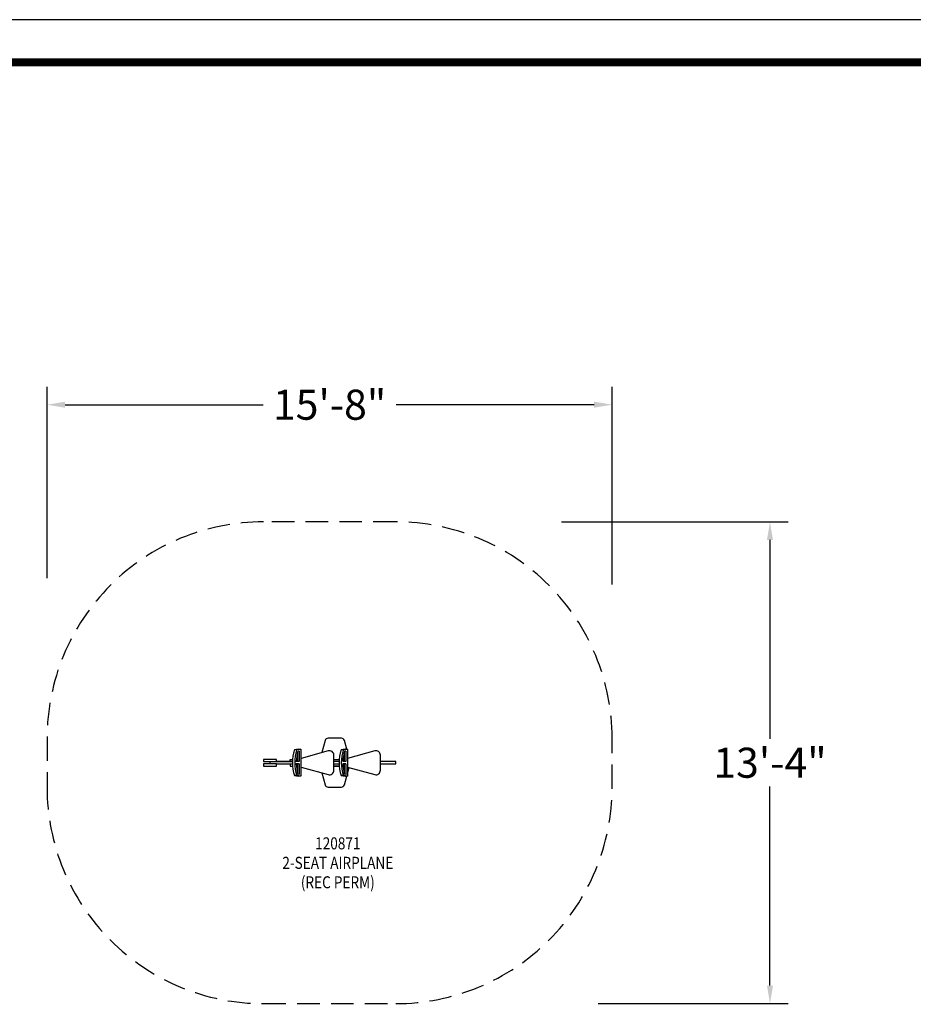
# Model space of a CAD drawing. Extents: x 0 to 910, y 0 to 607.
# Drawn here: x 315 to 613, y 280 to 607 of the extents above; entities that cross this region are included whole.
import ezdxf
from ezdxf.enums import TextEntityAlignment as Align

# ---------------------------------------------------------------- set-up
doc = ezdxf.new("R2010")
doc.units = 0
doc.header["$LTSCALE"] = 15
doc.header["$MEASUREMENT"] = 0
doc.linetypes.add('DASHED', pattern=[0.75, 0.5, -0.25])
doc.layers.get('0').update_dxf_attribs({"linetype": 'CONTINUOUS'})
doc.layers.get('DEFPOINTS').update_dxf_attribs({"linetype": 'CONTINUOUS'})
for name, color, linetype in [('PHASE-1', 7, 'CONTINUOUS'), ('SAFETY-ZONE', 1, 'DASHED'), ('TEXT-LSI', 7, 'CONTINUOUS')]:
    doc.layers.add(name, color=color, linetype=linetype)
doc.styles.add('ROMANS', font='romans.shx', dxfattribs={"width": 0.83, "height": 10})
doc.dimstyles.new('ROMANS', dxfattribs={"dimtxt": 4, "dimasz": 4, "dimexe": 6, "dimexo": 6, "dimgap": 1.5, "dimtad": 0, "dimtih": 1, "dimtoh": 1, "dimdec": 3, "dimrnd": 0.125, "dimzin": 0, "dimdsep": 46, "dimlunit": 5, "dimtxsty": 'ROMANS', "dimcen": 0, "dimadec": 0, "dimazin": 0, "dimtfac": 1, "dimtdec": 4, "dimtix": 1, "dimtofl": 0, "dimtmove": 2, "dimatfit": 3, "dimfxl": 1, "dimfrac": 2, "dimtolj": 1, "dimtzin": 0, "dimarcsym": 0})

# ---------------------------------------------------------------- blocks, each defined once
blk = doc.blocks.new('120871-')
at = {"color": 0}
for p, q in [((-2.89, 7.39), (-4, 3.36)), ((2.55, 8.12), (-1.93, 8.12)), ((4.31, 4.5), (3.52, 7.39)), ((-11.74, 4.5), (-13.09, 4.26)), ((-12.3, 4.26), (-13.09, 4.26)), ((-10.99, 4.5), (-12.3, 4.26)), ((-11.49, 3.9), (-11.91, 3.82)), ((-11.74, 4.5), (-10.99, 4.5)), ((-11.49, 3.9), (-11.49, 0.38)), ((-10.99, 4.5), (-10.99, -4.5)), ((-1.9, 3.95), (-10.9, 1.45)), ((3.76, 4.5), (2.41, 4.26)), ((3.2, 4.26), (2.41, 4.26)), ((4.51, 4.5), (3.2, 4.26)), ((4.01, 3.9), (3.59, 3.82)), ((3.76, 4.5), (4.51, 4.5)), ((4.01, 3.9), (4.01, 0.38)), ((4.51, 4.5), (4.51, -4.5)), ((13.6, 3.95), (4.6, 1.45)), ((-23.44, 1.12), (-23.44, 0.38)), ((-19.06, 1.12), (-23.44, 1.12)), ((-23.44, 0.38), (-19.06, 0.38)), ((-22.31, 0.38), (-13.75, 0.38)), ((-21.31, 0.38), (-21.31, -0.38)), ((-19.06, 0.38), (-19.06, 1.12)), ((-13.75, 0.38), (-19.06, 0.38)), ((-14.56, 1.12), (-13.71, 1.12)), ((-14.56, 0.38), (-14.56, 1.12)), ((-11.95, 0.38), (-13, 0.38)), ((-11.49, 0.38), (-12.5, 0.38)), ((-12.46, 1.12), (-12.1, 1.12)), ((-12.1, 3.16), (-12.1, 0.38)), ((0, -2.5), (0, 2.5)), ((0, 1.12), (0.31, 1.12)), ((0, 1.12), (1.79, 1.12)), ((1.75, 0.38), (0, 0.38)), ((0.31, 1.12), (1.79, 1.12)), ((4.01, 0.38), (3, 0.38)), ((3.55, 0.38), (3, 0.38)), ((3.04, 1.12), (3.4, 1.12)), ((3.4, 3.16), (3.4, 0.38)), ((15.5, -2.5), (15.5, 2.5)), ((20.62, 0.38), (15.5, 0.38)), ((20.62, -0.38), (20.62, 0.38)), ((-23.44, -0.38), (-23.44, -1.12)), ((-19.06, -0.38), (-23.44, -0.38)), ((-23.44, -1.12), (-19.06, -1.12)), ((-19.06, -0.38), (-13.75, -0.38)), ((-19.06, -1.12), (-19.06, -0.38)), ((-14.56, -0.38), (-14.56, -1.12)), ((-14.56, -1.12), (-13.71, -1.12)), ((-13, -0.38), (-11.95, -0.38)), ((-11.49, -0.38), (-12.5, -0.38)), ((-12.46, -1.12), (-12.1, -1.12)), ((-12.1, -0.38), (-12.1, -3.16)), ((-11.49, -0.38), (-11.49, -3.9)), ((-10.9, -1.45), (-1.9, -3.95)), ((0, -0.38), (1.75, -0.38)), ((0, -1.12), (1.79, -1.12)), ((0.31, -1.12), (0, -1.12)), ((1.79, -1.12), (0.31, -1.12)), ((4.01, -0.38), (3, -0.38)), ((3, -0.38), (3.55, -0.38)), ((3.4, -1.12), (3.04, -1.12)), ((3.4, -0.38), (3.4, -3.16)), ((4.01, -0.38), (4.01, -3.9)), ((4.51, -3.79), (5.12, -1.59)), ((4.6, -1.45), (13.6, -3.95)), ((15.5, -0.38), (20.62, -0.38)), ((-12.3, -4.26), (-13.09, -4.26)), ((-13.09, -4.26), (-11.74, -4.5)), ((-10.99, -4.5), (-12.3, -4.26)), ((-11.49, -3.9), (-11.91, -3.82)), ((-10.99, -4.5), (-11.74, -4.5)), ((-4, -3.36), (-2.89, -7.39)), ((2.41, -4.26), (3.76, -4.5)), ((3.2, -4.26), (2.41, -4.26)), ((4.51, -4.5), (3.2, -4.26)), ((3.52, -7.39), (4.31, -4.5)), ((4.01, -3.9), (3.59, -3.82)), ((4.51, -4.5), (3.76, -4.5)), ((-1.93, -8.12), (2.55, -8.12))]:
    blk.add_line(p, q, dxfattribs=at)
for centre, major_axis, start_param, end_param in [((-1.93, 7.12), (0.707, 0.707), 0.785398, 2.087027), ((2.55, 7.12), (0.707, 0.707), 5.766955, 7.068583), ((0.12, 0), (9.81, 9.81), 2.044372, 2.668016), ((0.12, 0), (9.28, 9.28), 2.025897, 2.686492), ((0.12, 0), (-8.93, 8.93), 0.478057, 0.755691), ((-1.5, 2.5), (-1.06, 1.06), 3.926991, 5.768734), ((15.62, 0), (9.81, 9.81), 2.044372, 2.668016), ((15.62, 0), (9.28, 9.28), 2.025897, 2.686492), ((15.62, 0), (-8.93, 8.93), 0.478057, 0.755691), ((14, 2.5), (-1.06, 1.06), 3.926991, 5.768734), ((-10.5, 0), (-1.06, 1.06), -0.514451, -0.451102), ((5, 0), (-1.06, 1.06), -0.514451, -0.451102), ((0.12, 0), (8.93, 8.93), 2.385902, 2.663536), ((-10.5, 0), (1.06, 1.06), 3.592695, 3.656044), ((-1.5, -2.5), (1.06, 1.06), 3.656044, 5.497787), ((15.62, 0), (8.93, 8.93), 2.385902, 2.663536), ((5, 0), (-1.06, 1.06), 2.021898, 2.085248), ((14, -2.5), (1.06, 1.06), 3.656044, 5.497787), ((-1.93, -7.12), (-0.707, 0.707), 1.054566, 2.356194), ((2.55, -7.12), (0.707, 0.707), 3.926991, 5.22862)]:
    blk.add_ellipse(centre, major_axis=major_axis, ratio=1, start_param=start_param, end_param=end_param, dxfattribs=at)
blk = doc.blocks.new('120871-TEXT')
at = {"color": 0, "style": 'ROMANS', "width": 0.83}
for s, p in [('120871', (-0.39, 6.68)), ('2-SEAT AIRPLANE', (-0.39, 0.2)), ('(REC PERM)', (-0.39, -6.27))]:
    blk.add_text(s, height=4, dxfattribs=at).set_placement(p, align=Align.MIDDLE)
blk = doc.blocks.new('*D17')
at = {"layer": 'DEFPOINTS', "color": 0, "transparency": 16777216}
for p in [(489.56, 439.99), (501.76, 279.74), (564.92, 279.74)]:
    blk.add_point(p, dxfattribs=at)
at = {"layer": 'PHASE-1', "color": 0, "lineweight": -2, "transparency": 16777216}
for p, q in [((495.56, 439.99), (570.92, 439.99)), ((564.92, 433.99), (564.92, 367.81)), ((564.92, 285.74), (564.92, 351.91)), ((507.76, 279.74), (570.92, 279.74))]:
    blk.add_line(p, q, dxfattribs=at)
at = {"layer": 'PHASE-1', "color": 0, "transparency": 16777216}
for points in [[(563.92, 433.99), (565.92, 433.99), (564.92, 439.99)], [(563.92, 285.74), (565.92, 285.74), (564.92, 279.74)]]:
    blk.add_solid(points, dxfattribs=at)
at = {"layer": 'PHASE-1', "color": 0, "transparency": 16777216, "insert": (564.92, 359.86), "char_height": 10, "attachment_point": 5, "style": 'ROMANS'}
blk.add_mtext('\\A1;13\'-4"', dxfattribs=at)
blk = doc.blocks.new('*D18')
at = {"layer": 'DEFPOINTS', "color": 0, "transparency": 16777216}
for p in [(324.34, 478.94), (324.34, 415.29), (512.4, 413.17)]:
    blk.add_point(p, dxfattribs=at)
at = {"layer": 'PHASE-1', "color": 0, "lineweight": -2, "transparency": 16777216}
for p, q in [((324.34, 421.29), (324.34, 484.94)), ((512.4, 419.17), (512.4, 484.94)), ((330.34, 478.94), (396.21, 478.94)), ((506.4, 478.94), (440.52, 478.94))]:
    blk.add_line(p, q, dxfattribs=at)
at = {"layer": 'PHASE-1', "color": 0, "transparency": 16777216}
for points in [[(330.34, 479.94), (330.34, 477.94), (324.34, 478.94)], [(506.4, 479.94), (506.4, 477.94), (512.4, 478.94)]]:
    blk.add_solid(points, dxfattribs=at)
at = {"layer": 'PHASE-1', "color": 0, "transparency": 16777216, "insert": (418.37, 478.94), "char_height": 10, "attachment_point": 5, "style": 'ROMANS'}
blk.add_mtext('\\A1;15\'-8"', dxfattribs=at)

msp = doc.modelspace()

# ---------------------------------------------------------------- linework, layer by layer
at = {"layer": 'DEFPOINTS'}
msp.add_lwpolyline([(0, 0), (910, 0), (910, 607), (0, 607)], close=True, dxfattribs=at)
at = {"layer": 'PHASE-1', "const_width": 2.64}
msp.add_lwpolyline([(39, 12.63), (869.68, 12.63, 0.414214), (896.05, 39), (896.05, 566.41, 0.414214), (869.68, 592.79), (39, 592.79, 0.414214), (12.63, 566.41), (12.63, 39, 0.414214)], format="xyb", close=True, dxfattribs=at)
at = {"layer": 'SAFETY-ZONE'}
msp.add_lwpolyline([(324.34, 367.99), (324.34, 351.74, 0.414214), (396.34, 279.74), (440.4, 279.74, 0.414214), (512.4, 351.74), (512.4, 367.99, 0.414214), (440.4, 439.99), (396.34, 439.99, 0.414214)], format="xyb", close=True, dxfattribs=at)

# ---------------------------------------------------------------- block references
at = {"layer": 'PHASE-1', "zscale": 1.1}
msp.add_blockref('120871-', (419.77, 359.86), dxfattribs=at)
at = {"layer": 'TEXT-LSI'}
msp.add_blockref('120871-TEXT', (421.49, 325.85), dxfattribs=at)

# ---------------------------------------------------------------- dimensions: what is measured, and where the dimension line sits
at = {"layer": 'PHASE-1'}
dim = msp.add_linear_dim(base=(324.34, 478.94), p1=(512.4, 413.17), p2=(324.34, 415.29), dimstyle='ROMANS', override={"dimtxt": 10, "dimasz": 6, "dimgap": 2, "dimdec": 0, "dimrnd": 0.25, "dimlunit": 4, "dimpost": '', "dimtdec": 0}, dxfattribs=at)
dim.commit()
dim.dimension.update_dxf_attribs({"geometry": '*D18', "text_midpoint": (418.37, 478.94)})
dim = msp.add_linear_dim(base=(564.92, 279.74), p1=(489.56, 439.99), p2=(501.76, 279.74), angle=90, dimstyle='ROMANS', override={"dimtxt": 10, "dimasz": 6, "dimgap": 2, "dimdec": 0, "dimrnd": 0.25, "dimlunit": 4, "dimpost": '', "dimtdec": 0}, dxfattribs=at)
dim.commit()
dim.dimension.update_dxf_attribs({"geometry": '*D17', "text_midpoint": (564.92, 359.86)})

doc.saveas('drawing.dxf')
